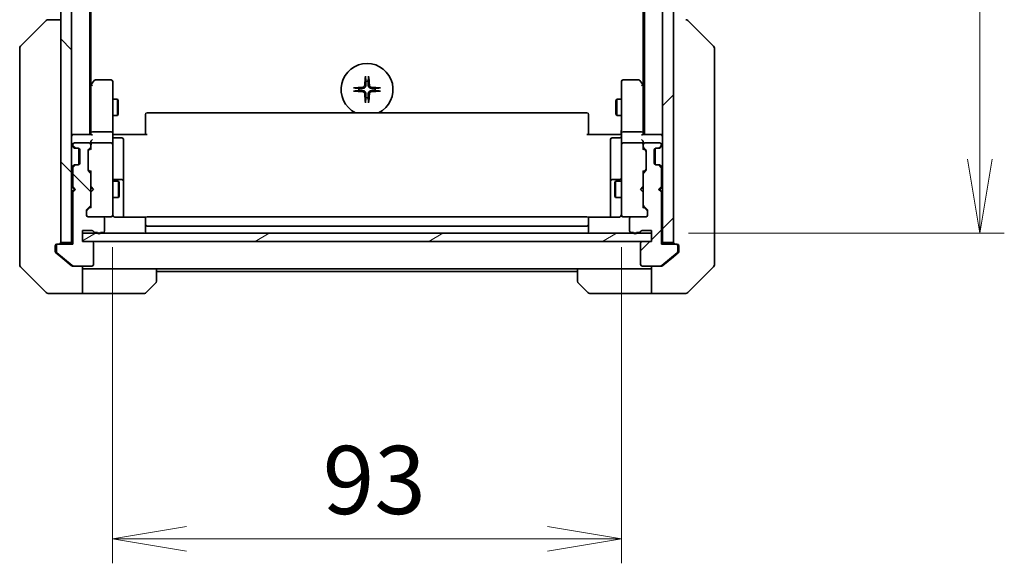
# Model space of a CAD drawing. Units: millimetres. Extents: x 65 to 7359, y 36 to 1441.
# Drawn here: x 3041 to 3221, y 999 to 1099 of the extents above; entities that cross this region are included whole.
import ezdxf

# ---------------------------------------------------------------- set-up
doc = ezdxf.new("R2010")
doc.units = ezdxf.units.MM
doc.header["$LTSCALE"] = 4.5
doc.layers.get('Defpoints').update_dxf_attribs({"lineweight": 25})
for name, color, linetype, lineweight in [('Dimension (ISO)', 7, 'Continuous', 18), ('Hatch (ISO)', 1, 'Continuous', 18), ('Visible (ISO)', 7, 'Continuous', 35)]:
    doc.layers.add(name, color=color, linetype=linetype, lineweight=lineweight)
doc.styles.add('Note Text (TK)', font='MS PGothic.ttf')
doc.dimstyles.new('Default - Method 1b (TK)', dxfattribs={"dimscale": 4.5, "dimtxt": 2.5, "dimasz": 2.5, "dimexe": 1, "dimexo": 1.5, "dimgap": 1, "dimtad": 1, "dimtoh": 1, "dimdsep": 46, "dimtxsty": 'Note Text (TK)', "dimblk": 'OPEN', "dimcen": 0.09, "dimdle": 5, "dimclrd": 100, "dimclre": 100, "dimclrt": 7, "dimadec": 1, "dimazin": 1, "dimtfac": 1, "dimtmove": 0, "dimatfit": 3, "dimldrblk": 'OPEN', "dimfxl": 1, "dimtolj": 1, "dimlwd": -1, "dimlwe": -1, "dimarcsym": 0})
pattern_1 = [(45, (1773.974, -9.95), (-11.22532, 11.22532), [])]
pattern_2 = [(135.0002, (1773.974, -9.95), (-11.22528, -11.22536), [])]

# ---------------------------------------------------------------- blocks, each defined once
blk = doc.blocks.new('_Open')
at = {"color": 0, "linetype": 'ByBlock', "lineweight": -2}
for p, q in [((-1, 0.167), (0, 0)), ((-1, -0.167), (0, 0)), ((0, 0), (-1, 0))]:
    blk.add_line(p, q, dxfattribs=at)
blk = doc.blocks.new('*D32')
at = {"layer": 'Defpoints', "color": 0}
for p in [(3058.16, 1063.82), (3151.16, 1063.82), (3151.16, 1003.82)]:
    blk.add_point(p, dxfattribs=at)
at = {"layer": 'Dimension (ISO)', "color": 100}
for p, q in [((3058.16, 1057.07), (3058.16, 999.32)), ((3151.16, 1057.07), (3151.16, 999.32)), ((3071.66, 1003.82), (3137.66, 1003.82))]:
    blk.add_line(p, q, dxfattribs=at)
at = {"layer": 'Dimension (ISO)', "color": 100, "xscale": 13.5, "yscale": 13.5, "zscale": 13.5, "rotation": 180}
blk.add_blockref('_Open', (3058.16, 1003.82), dxfattribs=at)
at = {"layer": 'Dimension (ISO)', "color": 100, "xscale": 13.5, "yscale": 13.5, "zscale": 13.5}
blk.add_blockref('_Open', (3151.16, 1003.82), dxfattribs=at)
at = {"layer": 'Dimension (ISO)', "color": 7, "insert": (3096.56, 1014.55), "char_height": 11.25, "attachment_point": 4, "style": 'Note Text (TK)'}
blk.add_mtext('\\A1;\\fMS PGothic|b0|i0;{\\H12.4500;93', dxfattribs=at)
blk = doc.blocks.new('*D33')
at = {"layer": 'Defpoints', "color": 0}
for p in [(3156.66, 1295.64), (3156.66, 1059.64), (3216.66, 1059.64)]:
    blk.add_point(p, dxfattribs=at)
at = {"layer": 'Dimension (ISO)', "color": 100}
for p, q in [((3163.41, 1295.64), (3221.16, 1295.64)), ((3216.66, 1282.14), (3216.66, 1073.14)), ((3163.41, 1059.64), (3221.16, 1059.64))]:
    blk.add_line(p, q, dxfattribs=at)
at = {"layer": 'Dimension (ISO)', "color": 100, "xscale": 13.5, "yscale": 13.5, "zscale": 13.5}
for p, rotation in [((3216.66, 1295.64), 90), ((3216.66, 1059.64), 270)]:
    blk.add_blockref('_Open', p, dxfattribs=dict(at, rotation=rotation))
at = {"layer": 'Dimension (ISO)', "color": 7, "insert": (3205.94, 1165.01), "char_height": 11.25, "attachment_point": 4, "rotation": 90, "style": 'Note Text (TK)'}
blk.add_mtext('\\A1;\\fMS PGothic|b0|i0;{\\H12.4500;236', dxfattribs=at)

msp = doc.modelspace()

# ---------------------------------------------------------------- hatches: boundary and pattern name
at = {"layer": 'Hatch (ISO)'}
h = msp.add_hatch(dxfattribs=at)
h.set_pattern_fill('ANSI31', color=256, scale=127, angle=90.00021, style=0)
h.set_pattern_definition(pattern_2)
h.paths.add_polyline_path([(3048.664, 1057.938), (3050.664, 1057.938), (3050.664, 1297.338), (3048.664, 1297.338)])
h = msp.add_hatch(dxfattribs=at)
h.set_pattern_fill('ANSI31', color=256, scale=127, style=0)
h.set_pattern_definition(pattern_1)
h.paths.add_polyline_path([(3160.664, 1297.338), (3158.664, 1297.338), (3158.664, 1057.938), (3160.664, 1057.938)])
h = msp.add_hatch(dxfattribs=at)
h.set_pattern_fill('ANSI31', color=256, scale=127, angle=90.00021, style=0)
h.set_pattern_definition(pattern_2)
edge = h.paths.add_edge_path()
edge.add_ellipse((3048.164, 1057.338), major_axis=(-0.3, 0), ratio=1, start_angle=270, end_angle=360)
edge.add_line((3047.864, 1057.338), (3047.864, 1056.279))
edge.add_ellipse((3048.164, 1056.279), major_axis=(0, -0.3), ratio=1, start_angle=270, end_angle=320.19443)
edge.add_line((3047.972, 1056.048), (3050.78, 1053.708))
edge.add_ellipse((3050.972, 1053.938), major_axis=(0.23, -0.192), ratio=1, start_angle=270, end_angle=309.80557)
edge.add_line((3050.972, 1053.638), (3054.364, 1053.638))
edge.add_ellipse((3054.364, 1053.938), major_axis=(0.3, 0), ratio=1, start_angle=270, end_angle=360)
edge.add_line((3054.664, 1053.938), (3054.664, 1057.838))
edge.add_ellipse((3054.364, 1057.838), major_axis=(0, 0.3), ratio=1, start_angle=270, end_angle=360)
edge.add_line((3054.364, 1058.138), (3052.664, 1058.138))
edge.add_line((3052.664, 1058.138), (3052.664, 1060.138))
edge.add_line((3052.664, 1060.138), (3054.364, 1060.138))
edge.add_ellipse((3054.364, 1059.838), major_axis=(0.3, 0), ratio=1, start_angle=19.47122, end_angle=90, ccw=False)
edge.add_ellipse((3054.929, 1060.038), major_axis=(0.1, -0.283), ratio=1, start_angle=270, end_angle=340.52878)
edge.add_line((3054.929, 1059.738), (3055.381, 1059.738))
edge.add_ellipse((3055.664, 1059.838), major_axis=(0.1, -0.283), ratio=1, start_angle=270, end_angle=411.05756)
edge.add_line((3055.946, 1059.738), (3056.364, 1059.738))
edge.add_ellipse((3056.364, 1060.038), major_axis=(0.3, 0), ratio=1, start_angle=270, end_angle=360)
edge.add_line((3056.664, 1060.038), (3056.664, 1062.338))
edge.add_ellipse((3056.364, 1062.338), major_axis=(0, 0.3), ratio=1, start_angle=270, end_angle=360)
edge.add_line((3056.364, 1062.638), (3053.664, 1062.638))
edge.add_ellipse((3053.664, 1062.938), major_axis=(-0.3, 0), ratio=1, start_angle=0, end_angle=90, ccw=False)
edge.add_line((3053.364, 1062.938), (3053.364, 1063.764))
edge.add_ellipse((3053.664, 1063.764), major_axis=(0, 0.3), ratio=1, start_angle=45, end_angle=90, ccw=False)
edge.add_line((3053.451, 1063.976), (3054.076, 1064.6))
edge.add_ellipse((3053.864, 1064.812), major_axis=(0.212, 0.212), ratio=1, start_angle=270, end_angle=315)
edge.add_line((3054.164, 1064.812), (3054.164, 1070.464))
edge.add_ellipse((3053.864, 1070.464), major_axis=(0, 0.3), ratio=1, start_angle=270, end_angle=315)
edge.add_line((3054.076, 1070.676), (3053.751, 1071))
edge.add_ellipse((3053.964, 1071.212), major_axis=(-0.212, 0.212), ratio=1, start_angle=45, end_angle=90, ccw=False)
edge.add_line((3053.664, 1071.212), (3053.664, 1074.714))
edge.add_ellipse((3053.964, 1074.714), major_axis=(0, 0.3), ratio=1, start_angle=45, end_angle=90, ccw=False)
edge.add_line((3053.751, 1074.926), (3054.076, 1075.25))
edge.add_ellipse((3053.864, 1075.462), major_axis=(0.212, 0.212), ratio=1, start_angle=270, end_angle=315)
edge.add_line((3054.164, 1075.462), (3054.164, 1075.838))
edge.add_ellipse((3053.864, 1075.838), major_axis=(0, 0.3), ratio=1, start_angle=270, end_angle=360)
edge.add_line((3053.864, 1076.138), (3051.164, 1076.138))
edge.add_ellipse((3051.164, 1075.838), major_axis=(-0.3, 0), ratio=1, start_angle=270, end_angle=360)
edge.add_line((3050.864, 1075.838), (3050.864, 1075.762))
edge.add_ellipse((3051.164, 1075.762), major_axis=(0, -0.3), ratio=1, start_angle=270, end_angle=315)
edge.add_line((3050.951, 1075.55), (3051.276, 1075.226))
edge.add_ellipse((3051.488, 1075.438), major_axis=(0.212, -0.212), ratio=1, start_angle=270, end_angle=315)
edge.add_line((3051.488, 1075.138), (3051.864, 1075.138))
edge.add_ellipse((3051.864, 1074.838), major_axis=(0.3, 0), ratio=1, start_angle=0, end_angle=90, ccw=False)
edge.add_line((3052.164, 1074.838), (3052.164, 1072.438))
edge.add_ellipse((3051.864, 1072.438), major_axis=(0, -0.3), ratio=1, start_angle=0, end_angle=90, ccw=False)
edge.add_line((3051.864, 1072.138), (3051.488, 1072.138))
edge.add_ellipse((3051.488, 1071.838), major_axis=(-0.3, 0), ratio=1, start_angle=270, end_angle=315)
edge.add_line((3051.276, 1072.05), (3050.951, 1071.726))
edge.add_ellipse((3051.164, 1071.514), major_axis=(-0.212, -0.212), ratio=1, start_angle=270, end_angle=315)
edge.add_line((3050.864, 1071.514), (3050.864, 1068.138))
edge.add_line((3050.864, 1068.138), (3051.364, 1067.638))
edge.add_line((3051.364, 1067.638), (3050.864, 1067.138))
edge.add_line((3050.864, 1067.138), (3050.864, 1057.638))
edge.add_line((3050.864, 1057.638), (3048.164, 1057.638))
h = msp.add_hatch(dxfattribs=at)
h.set_pattern_fill('ANSI31', color=256, scale=127, style=0)
h.set_pattern_definition(pattern_1)
edge = h.paths.add_edge_path()
edge.add_ellipse((3161.164, 1057.338), major_axis=(0, 0.3), ratio=1, start_angle=270, end_angle=360)
edge.add_line((3161.164, 1057.638), (3158.464, 1057.638))
edge.add_line((3158.464, 1057.638), (3158.464, 1067.138))
edge.add_line((3158.464, 1067.138), (3157.964, 1067.638))
edge.add_line((3157.964, 1067.638), (3158.464, 1068.138))
edge.add_line((3158.464, 1068.138), (3158.464, 1071.514))
edge.add_ellipse((3158.164, 1071.514), major_axis=(0, 0.3), ratio=1, start_angle=270, end_angle=315)
edge.add_line((3158.376, 1071.726), (3158.051, 1072.05))
edge.add_ellipse((3157.839, 1071.838), major_axis=(-0.212, 0.212), ratio=1, start_angle=270, end_angle=315)
edge.add_line((3157.839, 1072.138), (3157.464, 1072.138))
edge.add_ellipse((3157.464, 1072.438), major_axis=(-0.3, 0), ratio=1, start_angle=0, end_angle=90, ccw=False)
edge.add_line((3157.164, 1072.438), (3157.164, 1074.838))
edge.add_ellipse((3157.464, 1074.838), major_axis=(0, 0.3), ratio=1, start_angle=0, end_angle=90, ccw=False)
edge.add_line((3157.464, 1075.138), (3157.839, 1075.138))
edge.add_ellipse((3157.839, 1075.438), major_axis=(0.3, 0), ratio=1, start_angle=270, end_angle=315)
edge.add_line((3158.051, 1075.226), (3158.376, 1075.55))
edge.add_ellipse((3158.164, 1075.762), major_axis=(0.212, 0.212), ratio=1, start_angle=270, end_angle=315)
edge.add_line((3158.464, 1075.762), (3158.464, 1075.838))
edge.add_ellipse((3158.164, 1075.838), major_axis=(0, 0.3), ratio=1, start_angle=270, end_angle=360)
edge.add_line((3158.164, 1076.138), (3155.464, 1076.138))
edge.add_ellipse((3155.464, 1075.838), major_axis=(-0.3, 0), ratio=1, start_angle=270, end_angle=360)
edge.add_line((3155.164, 1075.838), (3155.164, 1075.462))
edge.add_ellipse((3155.464, 1075.462), major_axis=(0, -0.3), ratio=1, start_angle=270, end_angle=315)
edge.add_line((3155.251, 1075.25), (3155.576, 1074.926))
edge.add_ellipse((3155.364, 1074.714), major_axis=(0.212, -0.212), ratio=1, start_angle=45, end_angle=90, ccw=False)
edge.add_line((3155.664, 1074.714), (3155.664, 1071.212))
edge.add_ellipse((3155.364, 1071.212), major_axis=(0, -0.3), ratio=1, start_angle=45, end_angle=90, ccw=False)
edge.add_line((3155.576, 1071), (3155.251, 1070.676))
edge.add_ellipse((3155.464, 1070.464), major_axis=(-0.212, -0.212), ratio=1, start_angle=270, end_angle=315)
edge.add_line((3155.164, 1070.464), (3155.164, 1064.812))
edge.add_ellipse((3155.464, 1064.812), major_axis=(0, -0.3), ratio=1, start_angle=270, end_angle=315)
edge.add_line((3155.251, 1064.6), (3155.876, 1063.976))
edge.add_ellipse((3155.664, 1063.764), major_axis=(0.212, -0.212), ratio=1, start_angle=45, end_angle=90, ccw=False)
edge.add_line((3155.964, 1063.764), (3155.964, 1062.938))
edge.add_ellipse((3155.664, 1062.938), major_axis=(0, -0.3), ratio=1, start_angle=0, end_angle=90, ccw=False)
edge.add_line((3155.664, 1062.638), (3152.964, 1062.638))
edge.add_ellipse((3152.964, 1062.338), major_axis=(-0.3, 0), ratio=1, start_angle=270, end_angle=360)
edge.add_line((3152.664, 1062.338), (3152.664, 1060.038))
edge.add_ellipse((3152.964, 1060.038), major_axis=(0, -0.3), ratio=1, start_angle=270, end_angle=360)
edge.add_line((3152.964, 1059.738), (3153.381, 1059.738))
edge.add_ellipse((3153.664, 1059.838), major_axis=(0.1, -0.283), ratio=1, start_angle=270, end_angle=411.05756)
edge.add_line((3153.946, 1059.738), (3154.398, 1059.738))
edge.add_ellipse((3154.398, 1060.038), major_axis=(0.3, 0), ratio=1, start_angle=270, end_angle=340.52878)
edge.add_ellipse((3154.964, 1059.838), major_axis=(0.1, 0.283), ratio=1, start_angle=19.47122, end_angle=90, ccw=False)
edge.add_line((3154.964, 1060.138), (3156.664, 1060.138))
edge.add_line((3156.664, 1060.138), (3156.664, 1058.138))
edge.add_line((3156.664, 1058.138), (3154.964, 1058.138))
edge.add_ellipse((3154.964, 1057.838), major_axis=(-0.3, 0), ratio=1, start_angle=270, end_angle=360)
edge.add_line((3154.664, 1057.838), (3154.664, 1053.938))
edge.add_ellipse((3154.964, 1053.938), major_axis=(0, -0.3), ratio=1, start_angle=270, end_angle=360)
edge.add_line((3154.964, 1053.638), (3158.355, 1053.638))
edge.add_ellipse((3158.355, 1053.938), major_axis=(0.3, 0), ratio=1, start_angle=270, end_angle=309.80557)
edge.add_line((3158.547, 1053.708), (3161.356, 1056.048))
edge.add_ellipse((3161.164, 1056.279), major_axis=(0.23, 0.192), ratio=1, start_angle=270, end_angle=320.19443)
edge.add_line((3161.464, 1056.279), (3161.464, 1057.338))
h = msp.add_hatch(dxfattribs=at)
h.set_pattern_fill('ANSI31', color=256, scale=127, angle=-14.99998, style=0)
h.set_pattern_definition([(30, (1773.974, -9.95), (-7.9375, 13.74815), [])])
h.paths.add_polyline_path([(3156.664, 1058.138), (3156.664, 1059.638), (3052.664, 1059.638), (3052.664, 1058.138)])

# ---------------------------------------------------------------- linework, layer by layer
at = {"layer": 'Visible (ISO)'}
for p, q in [((3048.664, 1297.338), (3048.664, 1057.938)), ((3050.664, 1057.938), (3050.664, 1297.338)), ((3158.664, 1297.338), (3158.664, 1057.938)), ((3160.664, 1057.938), (3160.664, 1297.338)), ((3053.964, 1077.638), (3053.964, 1277.638)), ((3155.364, 1277.638), (3155.364, 1077.638)), ((3054.164, 1086.705), (3054.164, 1268.572)), ((3155.164, 1268.572), (3155.164, 1086.705)), ((3041.31, 1093.785), (3046.017, 1098.492)), ((3046.371, 1098.638), (3046.371, 1098.638)), ((3048.664, 1098.638), (3046.371, 1098.638)), ((3168.017, 1093.785), (3163.31, 1098.492)), ((3041.164, 1093.431), (3041.164, 1092.455)), ((3168.164, 1092.455), (3168.164, 1093.431)), ((3041.164, 1092.455), (3041.164, 1059.443)), ((3168.164, 1059.443), (3168.164, 1092.455)), ((3054.774, 1087.518), (3054.224, 1086.785)), ((3057.864, 1087.638), (3055.014, 1087.638)), ((3058.164, 1086.575), (3058.164, 1087.338)), ((3151.164, 1087.338), (3151.164, 1086.575)), ((3154.314, 1087.638), (3151.464, 1087.638)), ((3155.104, 1086.785), (3154.554, 1087.518)), ((3054.224, 1086.785), (3053.964, 1086.438)), ((3054.164, 1086.605), (3054.164, 1078.014)), ((3054.464, 1086.575), (3054.308, 1086.73)), ((3058.164, 1078.014), (3058.164, 1086.575)), ((3151.164, 1086.575), (3151.164, 1078.014)), ((3154.864, 1086.575), (3155.019, 1086.73)), ((3155.364, 1086.438), (3155.104, 1086.785)), ((3155.164, 1078.014), (3155.164, 1086.605)), ((3058.164, 1084.138), (3059.014, 1084.138)), ((3059.014, 1081.138), (3059.014, 1084.138)), ((3059.167, 1083.832), (3059.014, 1084.138)), ((3059.167, 1083.832), (3059.167, 1081.445)), ((3150.16, 1083.832), (3150.314, 1084.138)), ((3150.16, 1081.445), (3150.16, 1083.832)), ((3150.314, 1084.138), (3150.314, 1081.138)), ((3151.164, 1084.138), (3150.314, 1084.138)), ((3058.164, 1081.138), (3059.014, 1081.138)), ((3059.167, 1081.445), (3059.014, 1081.138)), ((3064.164, 1081.28), (3064.164, 1081.338)), ((3064.164, 1081.28), (3064.164, 1080.573)), ((3064.164, 1080.431), (3064.164, 1080.573)), ((3064.164, 1080.431), (3064.164, 1078.052)), ((3144.864, 1081.638), (3064.464, 1081.638)), ((3145.164, 1081.338), (3145.164, 1081.28)), ((3145.164, 1080.573), (3145.164, 1081.28)), ((3145.164, 1080.573), (3145.164, 1080.431)), ((3145.164, 1078.052), (3145.164, 1080.431)), ((3150.16, 1081.445), (3150.314, 1081.138)), ((3151.164, 1081.138), (3150.314, 1081.138)), ((3050.964, 1077.638), (3050.664, 1077.638)), ((3054.251, 1077.638), (3050.964, 1077.638)), ((3054.164, 1078.014), (3054.164, 1077.638)), ((3057.864, 1078.138), (3054.464, 1078.138)), ((3058.164, 1078.014), (3058.164, 1075.838)), ((3058.171, 1077.638), (3058.389, 1077.638)), ((3058.664, 1077.638), (3058.389, 1077.638)), ((3058.464, 1077.037), (3059.864, 1077.037)), ((3058.664, 1077.638), (3064.464, 1077.638)), ((3060.164, 1072.807), (3060.164, 1076.737)), ((3064.164, 1077.638), (3064.164, 1078.052)), ((3144.864, 1077.638), (3150.664, 1077.638)), ((3145.164, 1078.052), (3145.164, 1077.638)), ((3149.164, 1076.737), (3149.164, 1072.807)), ((3150.864, 1077.037), (3149.464, 1077.037)), ((3150.939, 1077.638), (3150.664, 1077.638)), ((3150.939, 1077.638), (3151.156, 1077.638)), ((3151.164, 1075.838), (3151.164, 1078.014)), ((3154.864, 1078.138), (3151.464, 1078.138)), ((3158.364, 1077.638), (3155.076, 1077.638)), ((3155.164, 1077.638), (3155.164, 1078.014)), ((3158.664, 1077.638), (3158.364, 1077.638)), ((3050.751, 1075.55), (3051.076, 1075.226)), ((3050.864, 1075.838), (3050.864, 1075.762)), ((3050.951, 1075.55), (3051.276, 1075.226)), ((3051.076, 1075.226), (3051.096, 1075.206)), ((3053.864, 1076.138), (3051.164, 1076.138)), ((3051.288, 1075.138), (3051.488, 1075.138)), ((3051.488, 1075.138), (3051.864, 1075.138)), ((3051.964, 1075.121), (3051.964, 1072.155)), ((3052.164, 1074.838), (3052.164, 1072.438)), ((3053.664, 1071.212), (3053.664, 1074.714)), ((3053.751, 1074.926), (3054.076, 1075.25)), ((3053.751, 1074.726), (3054.164, 1075.138)), ((3054.164, 1076.214), (3054.164, 1075.838)), ((3054.164, 1075.462), (3054.164, 1075.838)), ((3054.164, 1075.462), (3054.164, 1074.962)), ((3057.864, 1076.138), (3054.464, 1076.138)), ((3058.164, 1075.02), (3058.164, 1075.838)), ((3058.164, 1063.824), (3058.164, 1075.02)), ((3151.164, 1075.838), (3151.164, 1075.02)), ((3151.164, 1075.02), (3151.164, 1063.824)), ((3154.864, 1076.138), (3151.464, 1076.138)), ((3155.164, 1075.838), (3155.164, 1076.214)), ((3155.164, 1075.838), (3155.164, 1075.462)), ((3155.164, 1074.962), (3155.164, 1075.462)), ((3155.164, 1075.138), (3155.576, 1074.726)), ((3155.251, 1075.25), (3155.576, 1074.926)), ((3158.164, 1076.138), (3155.464, 1076.138)), ((3155.664, 1074.714), (3155.664, 1071.212)), ((3157.164, 1072.438), (3157.164, 1074.838)), ((3157.364, 1072.155), (3157.364, 1075.121)), ((3157.464, 1075.138), (3157.839, 1075.138)), ((3157.839, 1075.138), (3158.039, 1075.138)), ((3158.051, 1075.226), (3158.376, 1075.55)), ((3158.231, 1075.206), (3158.251, 1075.226)), ((3158.251, 1075.226), (3158.576, 1075.55)), ((3158.464, 1075.762), (3158.464, 1075.838)), ((3060.164, 1069.133), (3060.164, 1072.807)), ((3149.164, 1072.807), (3149.164, 1069.133)), ((3051.076, 1072.05), (3050.751, 1071.726)), ((3050.864, 1071.514), (3050.864, 1068.138)), ((3051.276, 1072.05), (3050.951, 1071.726)), ((3051.096, 1072.071), (3051.076, 1072.05)), ((3051.488, 1072.138), (3051.288, 1072.138)), ((3051.864, 1072.138), (3051.488, 1072.138)), ((3053.751, 1071.2), (3054.164, 1070.788)), ((3054.076, 1070.676), (3053.751, 1071)), ((3155.576, 1071.2), (3155.164, 1070.788)), ((3155.576, 1071), (3155.251, 1070.676)), ((3157.839, 1072.138), (3157.464, 1072.138)), ((3158.039, 1072.138), (3157.839, 1072.138)), ((3158.376, 1071.726), (3158.051, 1072.05)), ((3158.251, 1072.05), (3158.231, 1072.071)), ((3158.576, 1071.726), (3158.251, 1072.05)), ((3158.464, 1068.138), (3158.464, 1071.514)), ((3054.164, 1070.964), (3054.164, 1070.464)), ((3054.164, 1064.812), (3054.164, 1070.464)), ((3059.864, 1069.433), (3058.464, 1069.433)), ((3150.864, 1069.433), (3149.464, 1069.433)), ((3155.164, 1070.464), (3155.164, 1070.964)), ((3155.164, 1070.464), (3155.164, 1064.812)), ((3050.664, 1068.138), (3050.751, 1068.05)), ((3050.751, 1068.05), (3051.164, 1067.638)), ((3050.751, 1067.226), (3051.164, 1067.638)), ((3050.864, 1068.138), (3051.364, 1067.638)), ((3051.364, 1067.638), (3050.864, 1067.138)), ((3051.164, 1067.638), (3051.364, 1067.638)), ((3054.164, 1068.138), (3054.224, 1068.078)), ((3054.664, 1067.638), (3054.224, 1068.078)), ((3054.664, 1067.638), (3054.224, 1067.198)), ((3058.164, 1069.138), (3059.214, 1069.138)), ((3059.214, 1066.138), (3059.214, 1069.138)), ((3059.367, 1068.832), (3059.214, 1069.138)), ((3059.367, 1068.832), (3059.367, 1066.445)), ((3060.164, 1068.961), (3060.164, 1069.133)), ((3060.164, 1062.548), (3060.164, 1068.961)), ((3149.164, 1069.133), (3149.164, 1068.961)), ((3149.164, 1068.961), (3149.164, 1062.548)), ((3149.96, 1068.832), (3150.114, 1069.138)), ((3149.96, 1066.445), (3149.96, 1068.832)), ((3150.114, 1069.138), (3150.114, 1066.138)), ((3151.164, 1069.138), (3150.114, 1069.138)), ((3154.664, 1067.638), (3155.104, 1068.078)), ((3154.664, 1067.638), (3155.104, 1067.198)), ((3155.104, 1068.078), (3155.164, 1068.138)), ((3157.964, 1067.638), (3158.464, 1068.138)), ((3157.964, 1067.638), (3158.164, 1067.638)), ((3158.464, 1067.138), (3157.964, 1067.638)), ((3158.576, 1068.05), (3158.164, 1067.638)), ((3158.164, 1067.638), (3158.576, 1067.226)), ((3158.576, 1068.05), (3158.664, 1068.138)), ((3050.751, 1067.226), (3050.664, 1067.138)), ((3050.864, 1067.138), (3050.864, 1057.638)), ((3054.224, 1067.198), (3054.164, 1067.138)), ((3058.164, 1066.138), (3059.214, 1066.138)), ((3059.367, 1066.445), (3059.214, 1066.138)), ((3149.96, 1066.445), (3150.114, 1066.138)), ((3151.164, 1066.138), (3150.114, 1066.138)), ((3155.164, 1067.138), (3155.104, 1067.198)), ((3158.464, 1057.638), (3158.464, 1067.138)), ((3158.664, 1067.138), (3158.576, 1067.226)), ((3053.451, 1063.976), (3054.076, 1064.6)), ((3054.164, 1064.488), (3053.451, 1063.776)), ((3054.164, 1064.812), (3054.164, 1064.312)), ((3058.164, 1062.938), (3058.164, 1063.824)), ((3151.164, 1063.824), (3151.164, 1062.938)), ((3155.164, 1064.312), (3155.164, 1064.812)), ((3155.164, 1064.488), (3155.876, 1063.776)), ((3155.251, 1064.6), (3155.876, 1063.976)), ((3053.364, 1062.938), (3053.364, 1063.764)), ((3056.364, 1062.638), (3053.664, 1062.638)), ((3056.364, 1062.638), (3057.864, 1062.638)), ((3056.664, 1060.038), (3056.664, 1062.338)), ((3057.864, 1062.638), (3057.887, 1062.638)), ((3064.25, 1062.548), (3058.664, 1062.548)), ((3064.164, 1062.28), (3064.164, 1062.338)), ((3064.164, 1062.28), (3064.164, 1061.573)), ((3144.864, 1062.638), (3064.464, 1062.638)), ((3150.664, 1062.548), (3145.078, 1062.548)), ((3145.164, 1062.338), (3145.164, 1062.28)), ((3145.164, 1061.573), (3145.164, 1062.28)), ((3151.44, 1062.638), (3151.464, 1062.638)), ((3151.464, 1062.638), (3152.964, 1062.638)), ((3152.664, 1062.338), (3152.664, 1060.038)), ((3155.664, 1062.638), (3152.964, 1062.638)), ((3155.964, 1063.764), (3155.964, 1062.938)), ((3064.164, 1061.431), (3064.164, 1061.573)), ((3064.164, 1061.431), (3064.164, 1061.238)), ((3064.164, 1061.238), (3064.164, 1059.938)), ((3064.464, 1060.938), (3144.864, 1060.938)), ((3145.164, 1061.573), (3145.164, 1061.431)), ((3145.164, 1061.238), (3145.164, 1061.431)), ((3145.164, 1059.938), (3145.164, 1061.238)), ((3041.164, 1059.443), (3041.164, 1057.975)), ((3052.664, 1058.138), (3052.664, 1060.138)), ((3052.664, 1060.138), (3054.364, 1060.138)), ((3156.664, 1059.638), (3052.664, 1059.638)), ((3052.664, 1059.638), (3052.664, 1058.138)), ((3054.929, 1059.738), (3055.381, 1059.738)), ((3055.946, 1059.738), (3056.364, 1059.738)), ((3152.964, 1059.738), (3153.381, 1059.738)), ((3153.946, 1059.738), (3154.398, 1059.738)), ((3154.964, 1060.138), (3156.664, 1060.138)), ((3156.664, 1060.138), (3156.664, 1058.138)), ((3156.664, 1058.138), (3156.664, 1059.638)), ((3168.164, 1057.975), (3168.164, 1059.443)), ((3041.164, 1057.975), (3041.164, 1056.638)), ((3041.164, 1053.845), (3041.164, 1056.638)), ((3047.664, 1056.638), (3047.664, 1057.338)), ((3047.664, 1056.638), (3047.664, 1056.279)), ((3047.864, 1057.338), (3047.864, 1056.279)), ((3047.964, 1057.638), (3048.164, 1057.638)), ((3050.864, 1057.638), (3048.164, 1057.638)), ((3048.664, 1057.938), (3050.664, 1057.938)), ((3050.664, 1057.938), (3050.664, 1057.638)), ((3054.364, 1058.138), (3052.664, 1058.138)), ((3052.664, 1058.138), (3156.664, 1058.138)), ((3054.664, 1053.938), (3054.664, 1057.838)), ((3154.664, 1057.838), (3154.664, 1053.938)), ((3156.664, 1058.138), (3154.964, 1058.138)), ((3161.164, 1057.638), (3158.464, 1057.638)), ((3158.664, 1057.638), (3158.664, 1057.938)), ((3158.664, 1057.938), (3160.664, 1057.938)), ((3161.164, 1057.638), (3161.364, 1057.638)), ((3161.464, 1056.279), (3161.464, 1057.338)), ((3161.664, 1057.338), (3161.664, 1056.638)), ((3161.664, 1056.279), (3161.664, 1056.638)), ((3168.164, 1056.638), (3168.164, 1057.975)), ((3168.164, 1056.638), (3168.164, 1053.845)), ((3047.772, 1056.048), (3048.664, 1055.305)), ((3047.972, 1056.048), (3050.78, 1053.708)), ((3048.664, 1055.305), (3050.58, 1053.708)), ((3158.547, 1053.708), (3161.356, 1056.048)), ((3158.747, 1053.708), (3160.664, 1055.305)), ((3160.664, 1055.305), (3161.556, 1056.048)), ((3041.31, 1053.492), (3046.017, 1048.785)), ((3050.972, 1053.638), (3050.772, 1053.638)), ((3050.972, 1053.638), (3054.364, 1053.638)), ((3052.664, 1053.638), (3052.664, 1048.638)), ((3053.664, 1053.138), (3052.664, 1053.138)), ((3066.164, 1053.138), (3053.664, 1053.138)), ((3066.164, 1053.138), (3143.164, 1053.138)), ((3066.164, 1053.138), (3066.164, 1050.845)), ((3143.164, 1050.845), (3143.164, 1053.138)), ((3143.164, 1053.138), (3155.664, 1053.138)), ((3154.964, 1053.638), (3158.355, 1053.638)), ((3156.664, 1053.138), (3155.664, 1053.138)), ((3156.664, 1048.638), (3156.664, 1053.638)), ((3158.555, 1053.638), (3158.355, 1053.638)), ((3163.31, 1048.785), (3168.017, 1053.492)), ((3066.164, 1052.638), (3143.164, 1052.638)), ((3066.017, 1050.492), (3064.31, 1048.785)), ((3145.017, 1048.785), (3143.31, 1050.492)), ((3048.664, 1048.638), (3046.371, 1048.638)), ((3052.664, 1048.638), (3048.664, 1048.638)), ((3052.664, 1048.638), (3053.664, 1048.638)), ((3053.664, 1048.638), (3063.956, 1048.638)), ((3155.664, 1048.638), (3145.371, 1048.638)), ((3155.664, 1048.638), (3156.664, 1048.638)), ((3156.664, 1048.638), (3160.664, 1048.638)), ((3160.664, 1048.638), (3162.956, 1048.638))]:
    msp.add_line(p, q, dxfattribs=at)
for centre, radius, start, end in [((3046.371, 1098.138), 0.5, 90, 135), ((3162.956, 1098.138), 0.5, 45, 90), ((3041.664, 1093.431), 0.5, 135, 180), ((3167.664, 1093.431), 0.5, 0, 45), ((3104.664, 1085.888), 4.75, 296.52535, 243.47465), ((3055.014, 1087.338), 0.3, 90, 143.1301), ((3057.864, 1087.338), 0.3, 0, 90), ((3104.664, 1085.888), 1.502, 82.39772, 97.60228), ((3151.464, 1087.338), 0.3, 90, 180), ((3154.314, 1087.338), 0.3, 36.8699, 90), ((3054.464, 1086.605), 0.3, 156.562, 180), ((3054.464, 1086.605), 0.3, 143.1301, 156.56202), ((3104.664, 1085.888), 1.502, 172.39772, 187.60228), ((3104.664, 1085.888), 1.502, 352.39772, 7.60228), ((3154.864, 1086.605), 0.3, 23.43798, 36.8699), ((3154.864, 1086.605), 0.3, 0, 23.43798), ((3104.664, 1085.888), 1.502, 262.39772, 277.60228), ((3064.464, 1081.338), 0.3, 90, 180), ((3144.864, 1081.338), 0.3, 0, 90), ((3050.964, 1077.338), 0.3, 90, 180), ((3058.464, 1077.337), 0.3, 180, 270), ((3059.864, 1076.737), 0.3, 0, 90), ((3149.464, 1076.737), 0.3, 90, 180), ((3150.864, 1077.337), 0.3, 270, 0), ((3158.364, 1077.338), 0.3, 0, 90), ((3050.964, 1075.762), 0.3, 180, 225), ((3051.164, 1075.838), 0.3, 90, 180), ((3051.164, 1075.762), 0.3, 180, 225), ((3051.288, 1075.438), 0.3, 225, 270), ((3051.488, 1075.438), 0.3, 225, 270), ((3051.864, 1074.838), 0.3, 0, 90), ((3053.964, 1074.714), 0.3, 135, 180), ((3053.864, 1075.838), 0.3, 0, 90), ((3053.864, 1075.462), 0.3, 315, 0), ((3054.464, 1075.838), 0.3, 156.56202, 180), ((3054.464, 1075.838), 0.3, 90, 121.24445), ((3057.864, 1075.838), 0.3, 0, 90), ((3151.464, 1075.838), 0.3, 90, 180), ((3154.864, 1075.838), 0.3, 58.75555, 90), ((3154.864, 1075.838), 0.3, 0, 23.438), ((3155.464, 1075.838), 0.3, 90, 180), ((3155.464, 1075.462), 0.3, 180, 225), ((3155.364, 1074.714), 0.3, 0, 45), ((3157.464, 1074.838), 0.3, 90, 180), ((3157.839, 1075.438), 0.3, 270, 315), ((3158.039, 1075.438), 0.3, 270, 315), ((3158.164, 1075.838), 0.3, 0, 90), ((3158.164, 1075.762), 0.3, 315, 0), ((3158.364, 1075.762), 0.3, 315, 0), ((3050.964, 1071.514), 0.3, 135, 180), ((3051.164, 1071.514), 0.3, 135, 180), ((3051.288, 1071.838), 0.3, 90, 135), ((3051.488, 1071.838), 0.3, 90, 135), ((3051.864, 1072.438), 0.3, 270, 0), ((3053.964, 1071.212), 0.3, 180, 225), ((3155.364, 1071.212), 0.3, 315, 0), ((3157.464, 1072.438), 0.3, 180, 270), ((3157.839, 1071.838), 0.3, 45, 90), ((3158.039, 1071.838), 0.3, 45, 90), ((3158.164, 1071.514), 0.3, 0, 45), ((3158.364, 1071.514), 0.3, 0, 45), ((3053.864, 1070.464), 0.3, 0, 45), ((3058.464, 1069.733), 0.3, 180, 270), ((3059.864, 1069.133), 0.3, 0, 90), ((3149.464, 1069.133), 0.3, 90, 180), ((3150.864, 1069.733), 0.3, 270, 0), ((3155.464, 1070.464), 0.3, 135, 180), ((3050.964, 1067.838), 0.3, 106.87449, 135), ((3158.364, 1067.838), 0.3, 45, 73.12551), ((3050.964, 1067.438), 0.3, 225, 253.12551), ((3158.364, 1067.438), 0.3, 286.87449, 315), ((3053.664, 1063.764), 0.3, 135, 180), ((3053.864, 1064.812), 0.3, 315, 0), ((3155.464, 1064.812), 0.3, 180, 225), ((3155.664, 1063.764), 0.3, 0, 45), ((3053.664, 1062.938), 0.3, 180, 270), ((3056.364, 1062.338), 0.3, 0, 90), ((3057.864, 1062.938), 0.3, 270, 0), ((3057.889, 1062.938), 0.3, 270, 14.47751), ((3058.664, 1063.138), 0.5, 180, 194.47751), ((3064.464, 1062.338), 0.3, 90, 180), ((3144.864, 1062.338), 0.3, 0, 90), ((3151.438, 1062.938), 0.3, 165.52249, 270), ((3150.664, 1063.138), 0.5, 345.52249, 0), ((3151.464, 1062.938), 0.3, 180, 270), ((3152.964, 1062.338), 0.3, 90, 180), ((3155.664, 1062.938), 0.3, 270, 0), ((3064.464, 1061.238), 0.3, 180, 270), ((3144.864, 1061.238), 0.3, 270, 0), ((3054.364, 1059.838), 0.3, 19.47122, 90), ((3054.929, 1060.038), 0.3, 199.47122, 270), ((3055.664, 1059.838), 0.3, 199.47122, 340.52878), ((3056.364, 1060.038), 0.3, 270, 0), ((3064.464, 1059.938), 0.3, 180, 270), ((3144.864, 1059.938), 0.3, 270, 0), ((3152.964, 1060.038), 0.3, 180, 270), ((3153.664, 1059.838), 0.3, 199.47122, 340.52878), ((3154.398, 1060.038), 0.3, 270, 340.52878), ((3154.964, 1059.838), 0.3, 90, 160.52878), ((3047.964, 1057.338), 0.3, 90, 180), ((3048.164, 1057.338), 0.3, 90, 180), ((3048.364, 1057.938), 0.3, 270, 0), ((3054.364, 1057.838), 0.3, 0, 90), ((3154.964, 1057.838), 0.3, 90, 180), ((3160.964, 1057.938), 0.3, 180, 270), ((3161.164, 1057.338), 0.3, 0, 90), ((3161.364, 1057.338), 0.3, 0, 90), ((3048.164, 1056.279), 0.3, 180, 230.19443), ((3161.164, 1056.279), 0.3, 309.80557, 0), ((3041.664, 1053.845), 0.5, 180, 225), ((3050.972, 1053.938), 0.3, 230.19443, 270), ((3054.364, 1053.938), 0.3, 270, 0), ((3154.964, 1053.938), 0.3, 180, 270), ((3158.355, 1053.938), 0.3, 270, 309.80557), ((3167.664, 1053.845), 0.5, 315, 0), ((3065.664, 1050.845), 0.5, 315, 0), ((3143.664, 1050.845), 0.5, 180, 225), ((3046.371, 1049.138), 0.5, 225, 270), ((3063.956, 1049.138), 0.5, 270, 315), ((3145.371, 1049.138), 0.5, 225, 270), ((3162.956, 1049.138), 0.5, 270, 315)]:
    msp.add_arc(centre, radius, start, end, dxfattribs=at)
for centre, major_axis, ratio, start_param, end_param in [((3104.877, 1085.874), (-0.548, -7.978), 0.0871557, 4.4033832, 4.6184942), ((3104.45, 1085.874), (-0.548, 7.978), 0.0871557, 4.8062838, 5.0213948), ((3054.441, 1086.575), (-0.482, -0.241), 0.3700244, 4.5294454, 4.8041722), ((3104.678, 1085.675), (-7.978, -0.548), 0.0871557, 4.8062838, 5.0213948), ((3104.678, 1086.102), (7.978, -0.548), 0.0871557, 4.4033832, 4.6184942), ((3104.649, 1085.675), (-7.978, 0.548), 0.0871557, 4.4033832, 4.6184942), ((3104.649, 1086.102), (7.978, 0.548), 0.0871557, 4.8062838, 5.0213948), ((3154.886, 1086.575), (0.482, -0.241), 0.3700244, 1.4790131, 1.7537399), ((3104.877, 1085.903), (0.548, -7.978), 0.0871557, 4.8062838, 5.0213948), ((3104.45, 1085.903), (0.548, 7.978), 0.0871557, 4.4033832, 4.6184942), ((3054.464, 1078.014), (-0.3, 0), 0.4142136, 4.712389, 6.2831853), ((3054.464, 1076.214), (0, 0.424), 0.7071068, 0.7853982, 1.5707963), ((3054.464, 1077.338), (-0.277, 0.277), 0.4142136, 5.1050881, 5.8904862), ((3054.464, 1076.514), (0.277, 0.277), 0.4142136, 1.1780972, 1.9634954), ((3057.864, 1078.014), (-0.3, 0), 0.4142136, 3.1415927, 4.712389), ((3151.464, 1078.014), (-0.3, 0), 0.4142136, 4.712389, 6.2831853), ((3154.864, 1078.014), (-0.3, 0), 0.4142136, 3.1415927, 4.712389), ((3154.864, 1077.338), (-0.277, -0.277), 0.4142136, 3.5342917, 4.3196899), ((3154.864, 1076.514), (-0.277, 0.277), 0.4142136, 4.3196899, 5.1050881), ((3154.864, 1076.214), (0, 0.424), 0.7071068, 4.712389, 5.4977871), ((3053.964, 1074.514), (0, 0.3), 0.9998508, 0.7853235, 1.5707963), ((3054.464, 1074.859), (0.296, -0.125), 0.4004104, 3.3086173, 3.9521184), ((3054.464, 1075.806), (-0.204, 0.649), 0.3384375, 1.230115, 1.4645462), ((3054.441, 1075.838), (-0.483, 0.252), 0.3384375, 4.8868428, 5.1615697), ((3154.886, 1075.838), (0.483, 0.252), 0.3384375, 1.1216156, 1.3963425), ((3154.864, 1075.806), (0.204, 0.649), 0.3384375, 4.8186392, 5.0530704), ((3154.864, 1074.859), (-0.296, -0.125), 0.4004104, 2.3310669, 2.974568), ((3155.364, 1074.514), (0, 0.3), 0.9998508, 4.712389, 5.4978618), ((3053.964, 1071.413), (0, -0.3), 0.9998508, 4.712389, 5.4978618), ((3054.464, 1071.067), (0.296, 0.125), 0.4004104, 2.3310669, 2.974568), ((3154.864, 1071.067), (-0.296, 0.125), 0.4004104, 3.3086173, 3.9521184), ((3155.364, 1071.413), (0, -0.3), 0.9998508, 0.7853235, 1.5707963), ((3054.464, 1064.209), (0.296, -0.125), 0.4004104, 3.3086173, 3.9521184), ((3154.864, 1064.209), (-0.296, -0.125), 0.4004104, 2.3310669, 2.974568), ((3053.664, 1063.564), (0, 0.3), 0.9998508, 0.7853235, 1.5707963), ((3155.664, 1063.564), (0, 0.3), 0.9998508, 4.712389, 5.4978618)]:
    msp.add_ellipse(centre, major_axis=major_axis, ratio=ratio, start_param=start_param, end_param=end_param, dxfattribs=at)
for points, knots in [([(3104.377, 1088.194), (3104.376, 1088.2), (3104.375, 1088.208), (3104.375, 1088.228), (3104.375, 1088.243), (3104.376, 1088.272), (3104.377, 1088.291), (3104.379, 1088.319), (3104.38, 1088.333), (3104.381, 1088.345)], [0.042746732, 0.042746732, 0.042746732, 0.042746732, 0.046486341, 0.046486341, 0.051127609, 0.051127609, 0.055839935, 0.055839935, 0.059576654, 0.059576654, 0.059576654, 0.059576654]), ([(3104.946, 1088.345), (3104.947, 1088.333), (3104.948, 1088.319), (3104.95, 1088.291), (3104.951, 1088.272), (3104.952, 1088.243), (3104.952, 1088.228), (3104.952, 1088.208), (3104.951, 1088.2), (3104.951, 1088.194)], [0.014997497, 0.014997497, 0.014997497, 0.014997497, 0.018734216, 0.018734216, 0.023446542, 0.023446542, 0.02808781, 0.02808781, 0.031827419, 0.031827419, 0.031827419, 0.031827419]), ([(3054.188, 1086.724), (3054.191, 1086.725), (3054.194, 1086.726), (3054.211, 1086.731), (3054.232, 1086.734), (3054.269, 1086.734), (3054.289, 1086.733), (3054.308, 1086.73)], [0.250886766, 0.250886766, 0.250886766, 0.250886766, 0.252877969, 0.252877969, 0.261958418, 0.261958418, 0.268388032, 0.268388032, 0.268388032, 0.268388032]), ([(3102.206, 1086.17), (3102.219, 1086.172), (3102.233, 1086.173), (3102.261, 1086.175), (3102.28, 1086.176), (3102.309, 1086.177), (3102.324, 1086.177), (3102.344, 1086.176), (3102.352, 1086.176), (3102.358, 1086.175)], [0.014997497, 0.014997497, 0.014997497, 0.014997497, 0.018734216, 0.018734216, 0.023446542, 0.023446542, 0.02808781, 0.02808781, 0.031827419, 0.031827419, 0.031827419, 0.031827419]), ([(3102.358, 1085.601), (3102.352, 1085.601), (3102.344, 1085.6), (3102.324, 1085.6), (3102.309, 1085.6), (3102.28, 1085.601), (3102.261, 1085.602), (3102.233, 1085.604), (3102.219, 1085.605), (3102.206, 1085.606)], [0.042746732, 0.042746732, 0.042746732, 0.042746732, 0.046486341, 0.046486341, 0.051127609, 0.051127609, 0.055839935, 0.055839935, 0.059576654, 0.059576654, 0.059576654, 0.059576654]), ([(3104.236, 1086.669), (3104.233, 1086.622), (3104.219, 1086.572), (3104.174, 1086.481), (3104.142, 1086.441), (3104.07, 1086.378), (3104.025, 1086.351), (3103.947, 1086.324), (3103.914, 1086.318), (3103.883, 1086.316)], [0, 0, 0, 0, 0.014316806, 0.014316806, 0.028633613, 0.028633613, 0.042982177, 0.042982177, 0.052191928, 0.052191928, 0.052191928, 0.052191928]), ([(3103.883, 1085.461), (3103.93, 1085.457), (3103.98, 1085.444), (3104.071, 1085.399), (3104.111, 1085.367), (3104.174, 1085.295), (3104.2, 1085.25), (3104.227, 1085.171), (3104.234, 1085.139), (3104.236, 1085.107)], [0, 0, 0, 0, 0.014316806, 0.014316806, 0.028633613, 0.028633613, 0.042982177, 0.042982177, 0.052191928, 0.052191928, 0.052191928, 0.052191928]), ([(3104.448, 1086.655), (3104.447, 1086.603), (3104.439, 1086.551), (3104.413, 1086.464), (3104.395, 1086.421), (3104.347, 1086.338), (3104.317, 1086.3), (3104.252, 1086.235), (3104.213, 1086.205), (3104.131, 1086.157), (3104.088, 1086.139), (3104, 1086.113), (3103.949, 1086.105), (3103.897, 1086.104)], [0.264964878, 0.264964878, 0.264964878, 0.264964878, 0.280949293, 0.280949293, 0.294648538, 0.294648538, 0.308347784, 0.308347784, 0.322047029, 0.322047029, 0.335746274, 0.335746274, 0.35173069, 0.35173069, 0.35173069, 0.35173069]), ([(3103.897, 1085.673), (3103.949, 1085.672), (3104, 1085.663), (3104.088, 1085.637), (3104.131, 1085.619), (3104.213, 1085.571), (3104.252, 1085.541), (3104.317, 1085.477), (3104.347, 1085.438), (3104.395, 1085.356), (3104.413, 1085.313), (3104.439, 1085.225), (3104.447, 1085.173), (3104.448, 1085.122)], [0.264964878, 0.264964878, 0.264964878, 0.264964878, 0.280949293, 0.280949293, 0.294648538, 0.294648538, 0.308347784, 0.308347784, 0.322047029, 0.322047029, 0.335746274, 0.335746274, 0.35173069, 0.35173069, 0.35173069, 0.35173069]), ([(3105.43, 1086.104), (3105.378, 1086.105), (3105.327, 1086.113), (3105.239, 1086.139), (3105.196, 1086.157), (3105.114, 1086.205), (3105.075, 1086.235), (3105.01, 1086.3), (3104.98, 1086.338), (3104.932, 1086.421), (3104.915, 1086.464), (3104.889, 1086.551), (3104.88, 1086.603), (3104.879, 1086.655)], [0.264964878, 0.264964878, 0.264964878, 0.264964878, 0.280949293, 0.280949293, 0.294648538, 0.294648538, 0.308347784, 0.308347784, 0.322047029, 0.322047029, 0.335746274, 0.335746274, 0.35173069, 0.35173069, 0.35173069, 0.35173069]), ([(3104.879, 1085.122), (3104.88, 1085.173), (3104.889, 1085.225), (3104.915, 1085.313), (3104.932, 1085.356), (3104.98, 1085.438), (3105.01, 1085.477), (3105.075, 1085.541), (3105.114, 1085.571), (3105.196, 1085.619), (3105.239, 1085.637), (3105.327, 1085.663), (3105.378, 1085.672), (3105.43, 1085.673)], [0.264964878, 0.264964878, 0.264964878, 0.264964878, 0.280949293, 0.280949293, 0.294648538, 0.294648538, 0.308347784, 0.308347784, 0.322047029, 0.322047029, 0.335746274, 0.335746274, 0.35173069, 0.35173069, 0.35173069, 0.35173069]), ([(3105.444, 1086.316), (3105.397, 1086.319), (3105.347, 1086.332), (3105.257, 1086.378), (3105.216, 1086.41), (3105.153, 1086.482), (3105.127, 1086.527), (3105.1, 1086.605), (3105.093, 1086.637), (3105.091, 1086.669)], [0, 0, 0, 0, 0.014316806, 0.014316806, 0.028633613, 0.028633613, 0.042982177, 0.042982177, 0.052191928, 0.052191928, 0.052191928, 0.052191928]), ([(3105.091, 1085.107), (3105.095, 1085.155), (3105.108, 1085.205), (3105.153, 1085.295), (3105.185, 1085.336), (3105.257, 1085.399), (3105.302, 1085.425), (3105.381, 1085.452), (3105.413, 1085.459), (3105.444, 1085.461)], [0, 0, 0, 0, 0.014316806, 0.014316806, 0.028633613, 0.028633613, 0.042982177, 0.042982177, 0.052191928, 0.052191928, 0.052191928, 0.052191928]), ([(3106.969, 1086.175), (3106.975, 1086.176), (3106.983, 1086.176), (3107.003, 1086.177), (3107.019, 1086.177), (3107.047, 1086.176), (3107.066, 1086.175), (3107.094, 1086.173), (3107.108, 1086.172), (3107.121, 1086.17)], [0.042746732, 0.042746732, 0.042746732, 0.042746732, 0.046486341, 0.046486341, 0.051127609, 0.051127609, 0.055839935, 0.055839935, 0.059576654, 0.059576654, 0.059576654, 0.059576654]), ([(3107.121, 1085.606), (3107.108, 1085.605), (3107.094, 1085.604), (3107.066, 1085.602), (3107.047, 1085.601), (3107.019, 1085.6), (3107.003, 1085.6), (3106.983, 1085.6), (3106.975, 1085.601), (3106.969, 1085.601)], [0.014997497, 0.014997497, 0.014997497, 0.014997497, 0.018734216, 0.018734216, 0.023446542, 0.023446542, 0.02808781, 0.02808781, 0.031827419, 0.031827419, 0.031827419, 0.031827419]), ([(3155.139, 1086.724), (3155.136, 1086.725), (3155.134, 1086.726), (3155.117, 1086.731), (3155.097, 1086.734), (3155.06, 1086.734), (3155.039, 1086.733), (3155.019, 1086.73)], [0.381031219, 0.381031219, 0.381031219, 0.381031219, 0.382741903, 0.382741903, 0.391761654, 0.391761654, 0.398553638, 0.398553638, 0.398553638, 0.398553638]), ([(3104.381, 1083.431), (3104.38, 1083.444), (3104.379, 1083.458), (3104.377, 1083.486), (3104.376, 1083.504), (3104.375, 1083.533), (3104.375, 1083.549), (3104.375, 1083.568), (3104.376, 1083.577), (3104.377, 1083.583)], [0.014997497, 0.014997497, 0.014997497, 0.014997497, 0.018734216, 0.018734216, 0.023446542, 0.023446542, 0.02808781, 0.02808781, 0.031827419, 0.031827419, 0.031827419, 0.031827419]), ([(3104.951, 1083.583), (3104.951, 1083.577), (3104.952, 1083.568), (3104.952, 1083.549), (3104.952, 1083.533), (3104.951, 1083.504), (3104.95, 1083.486), (3104.948, 1083.458), (3104.947, 1083.444), (3104.946, 1083.431)], [0.042746732, 0.042746732, 0.042746732, 0.042746732, 0.046486341, 0.046486341, 0.051127609, 0.051127609, 0.055839935, 0.055839935, 0.059576654, 0.059576654, 0.059576654, 0.059576654]), ([(3058.164, 1078.801), (3058.164, 1078.731), (3058.166, 1078.66), (3058.173, 1078.511), (3058.177, 1078.435), (3058.185, 1078.278), (3058.188, 1078.197), (3058.19, 1078.035), (3058.189, 1077.954), (3058.184, 1077.794), (3058.18, 1077.715), (3058.176, 1077.638)], [0, 0, 0, 0, 0.02295435, 0.02295435, 0.0459087, 0.0459087, 0.06886305, 0.06886305, 0.0918174, 0.0918174, 0.11477175, 0.11477175, 0.11477175, 0.11477175]), ([(3151.164, 1078.801), (3151.164, 1078.731), (3151.161, 1078.66), (3151.154, 1078.511), (3151.15, 1078.435), (3151.142, 1078.278), (3151.14, 1078.197), (3151.138, 1078.035), (3151.139, 1077.954), (3151.144, 1077.794), (3151.148, 1077.715), (3151.152, 1077.638)], [0, 0, 0, 0, 0.02295435, 0.02295435, 0.0459087, 0.0459087, 0.06886305, 0.06886305, 0.0918174, 0.0918174, 0.11477175, 0.11477175, 0.11477175, 0.11477175]), ([(3054.188, 1075.958), (3054.191, 1075.963), (3054.193, 1075.969), (3054.211, 1076.002), (3054.23, 1076.029), (3054.267, 1076.066), (3054.288, 1076.083), (3054.308, 1076.095)], [0.381031219, 0.381031219, 0.381031219, 0.381031219, 0.382741903, 0.382741903, 0.391761654, 0.391761654, 0.398553638, 0.398553638, 0.398553638, 0.398553638]), ([(3155.139, 1075.958), (3155.136, 1075.964), (3155.133, 1075.97), (3155.116, 1076.002), (3155.095, 1076.032), (3155.058, 1076.068), (3155.038, 1076.083), (3155.019, 1076.095)], [0.250886766, 0.250886766, 0.250886766, 0.250886766, 0.252877969, 0.252877969, 0.261958418, 0.261958418, 0.268388032, 0.268388032, 0.268388032, 0.268388032]), ([(3058.389, 1062.638), (3058.361, 1062.658), (3058.336, 1062.68), (3058.269, 1062.75), (3058.227, 1062.816), (3058.198, 1062.89), (3058.193, 1062.903), (3058.188, 1062.918)], [-0.123721287, -0.123721287, -0.123721287, -0.123721287, -0.114425932, -0.114425932, -0.094854307, -0.094854307, -0.090626773, -0.090626773, -0.090626773, -0.090626773]), ([(3058.389, 1062.638), (3058.417, 1062.618), (3058.448, 1062.601), (3058.533, 1062.564), (3058.603, 1062.548), (3058.664, 1062.548)], [0.123721287, 0.123721287, 0.123721287, 0.123721287, 0.133369726, 0.133369726, 0.151444025, 0.151444025, 0.151444025, 0.151444025]), ([(3150.664, 1062.548), (3150.724, 1062.548), (3150.795, 1062.564), (3150.879, 1062.601), (3150.91, 1062.618), (3150.939, 1062.638)], [0.151444025, 0.151444025, 0.151444025, 0.151444025, 0.169518324, 0.169518324, 0.179166763, 0.179166763, 0.179166763, 0.179166763]), ([(3151.139, 1062.918), (3151.134, 1062.903), (3151.13, 1062.89), (3151.1, 1062.816), (3151.058, 1062.75), (3150.991, 1062.68), (3150.966, 1062.658), (3150.939, 1062.638)], [0.090626773, 0.090626773, 0.090626773, 0.090626773, 0.094854307, 0.094854307, 0.114425932, 0.114425932, 0.123721287, 0.123721287, 0.123721287, 0.123721287]), ([(3047.664, 1056.279), (3047.664, 1056.241), (3047.671, 1056.201), (3047.702, 1056.127), (3047.725, 1056.093), (3047.758, 1056.06), (3047.765, 1056.054), (3047.772, 1056.048)], [0.135673224, 0.135673224, 0.135673224, 0.135673224, 0.146994423, 0.146994423, 0.158315622, 0.158315622, 0.160989032, 0.160989032, 0.160989032, 0.160989032]), ([(3161.556, 1056.048), (3161.563, 1056.054), (3161.569, 1056.06), (3161.602, 1056.093), (3161.625, 1056.127), (3161.656, 1056.201), (3161.664, 1056.241), (3161.664, 1056.279)], [0.110390074, 0.110390074, 0.110390074, 0.110390074, 0.113063484, 0.113063484, 0.124384683, 0.124384683, 0.135705882, 0.135705882, 0.135705882, 0.135705882]), ([(3050.58, 1053.708), (3050.603, 1053.689), (3050.63, 1053.672), (3050.695, 1053.646), (3050.735, 1053.638), (3050.772, 1053.638)], [-0.020183651, -0.020183651, -0.020183651, -0.020183651, -0.011275926, -0.011275926, 0, 0, 0, 0]), ([(3158.555, 1053.638), (3158.593, 1053.638), (3158.634, 1053.646), (3158.699, 1053.673), (3158.725, 1053.689), (3158.747, 1053.708)], [0.093260715, 0.093260715, 0.093260715, 0.093260715, 0.104744447, 0.104744447, 0.113456476, 0.113456476, 0.113456476, 0.113456476])]:
    msp.add_open_spline(points, degree=3, knots=knots, dxfattribs=at)
for points, weights in [([(3104.377, 1088.194), (3104.43, 1087.698), (3104.465, 1087.377)], [1.00221814107, 1.02516275585, 1]), ([(3104.465, 1087.377), (3104.454, 1086.904), (3104.448, 1086.655)], [1, 1.37302010371, 1.69507092246]), ([(3104.862, 1087.377), (3104.897, 1087.698), (3104.951, 1088.194)], [1, 1.02516279275, 1.00221814411]), ([(3104.879, 1086.655), (3104.873, 1086.904), (3104.862, 1087.377)], [1.69507092246, 1.37302010371, 1]), ([(3103.174, 1086.087), (3102.854, 1086.122), (3102.358, 1086.175)], [1, 1.02516278476, 1.00221814345]), ([(3102.358, 1085.601), (3102.854, 1085.655), (3103.174, 1085.689)], [1.00221814312, 1.02516278069, 1]), ([(3103.897, 1086.104), (3103.648, 1086.098), (3103.174, 1086.087)], [1.69507092246, 1.37302010371, 1]), ([(3103.174, 1085.689), (3103.648, 1085.679), (3103.897, 1085.673)], [1, 1.37302010371, 1.69507092246]), ([(3106.153, 1086.087), (3105.679, 1086.098), (3105.43, 1086.104)], [1, 1.37302010371, 1.69507092246]), ([(3105.43, 1085.673), (3105.679, 1085.679), (3106.153, 1085.689)], [1.69507092246, 1.37302010371, 1]), ([(3106.969, 1086.175), (3106.473, 1086.122), (3106.153, 1086.087)], [1.00221814312, 1.02516278069, 1]), ([(3106.153, 1085.689), (3106.473, 1085.655), (3106.969, 1085.601)], [1, 1.02516278476, 1.00221814345]), ([(3104.465, 1084.399), (3104.43, 1084.079), (3104.377, 1083.583)], [1, 1.02516275584, 1.00221814107]), ([(3104.448, 1085.122), (3104.454, 1084.873), (3104.465, 1084.399)], [1.69507092246, 1.37302010371, 1]), ([(3104.862, 1084.399), (3104.873, 1084.873), (3104.879, 1085.122)], [1, 1.37302010371, 1.69507092246]), ([(3104.951, 1083.583), (3104.897, 1084.079), (3104.862, 1084.399)], [1.00221814107, 1.02516275584, 1])]:
    msp.add_rational_spline(points, weights, degree=2, dxfattribs=at)

# ---------------------------------------------------------------- dimensions: what is measured, and where the dimension line sits
at = {"layer": 'Dimension (ISO)', "color": 100}
dim = msp.add_linear_dim(base=(3216.664, 1059.638), p1=(3156.664, 1295.638), p2=(3156.664, 1059.638), angle=270, text='\\fMS PGothic|b0|i0;{\\H12.4500;<>', dimstyle='Default - Method 1b (TK)', override={"dimasz": 3, "dimdec": 0, "dimtdec": 0, "dimtofl": 0, "dimatfit": 1}, dxfattribs=at)
dim.commit()
dim.dimension.update_dxf_attribs({"geometry": '*D33', "text_midpoint": (3205.939, 1177.638)})
dim = msp.add_linear_dim(base=(3151.164, 1003.824), p1=(3058.164, 1063.824), p2=(3151.164, 1063.824), text='\\fMS PGothic|b0|i0;{\\H12.4500;<>', dimstyle='Default - Method 1b (TK)', override={"dimasz": 3, "dimdec": 0, "dimtdec": 0, "dimtofl": 0, "dimatfit": 1}, dxfattribs=at)
dim.commit()
dim.dimension.update_dxf_attribs({"geometry": '*D32', "text_midpoint": (3104.664, 1014.549)})

doc.saveas('drawing.dxf')
